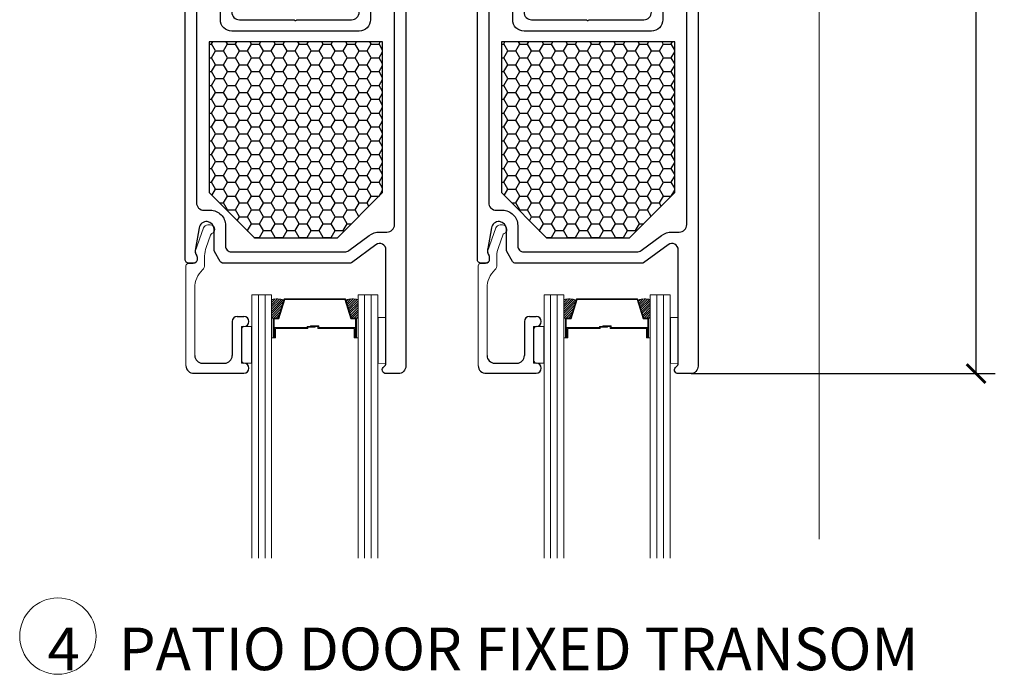
# Model space of a CAD drawing. Units: inches. Extents: x -498 to 8208, y -770 to 829.
# Drawn here: x 7930 to 7938, y -759 to -753 of the extents above; entities that cross this region are included whole.
import ezdxf

# ---------------------------------------------------------------- set-up
doc = ezdxf.new("R2010")
doc.units = ezdxf.units.IN
doc.header["$MEASUREMENT"] = 0
doc.linetypes.add('HIDDEN2', pattern=[0.1875, 0.125, -0.0625])
doc.layers.get('Defpoints').update_dxf_attribs({"color": 255})
for name, color, linetype, lineweight in [('1', 112, 'Continuous', 15), ('2', 1, 'Continuous', 15), ('3', 3, 'Continuous', 18), ('4', 4, 'Continuous', 25), ('5', 5, 'Continuous', 15), ('6', 6, 'Continuous', 15), ('A-DETL-3', 7, 'Continuous', 25), ('Rad Indi', 1, 'Continuous', 5)]:
    doc.layers.add(name, color=color, linetype=linetype, lineweight=lineweight)
doc.layers.add('PRODUCT', color=4, linetype='Continuous')
doc.styles.add('ROMANS', font='romans.shx')
doc.styles.get("Standard").update_dxf_attribs({"font": 'arial.ttf'})
doc.dimstyles.new('SMALL + METRIC', dxfattribs={"dimtxt": 0.15, "dimasz": 0.15, "dimexe": 0.15, "dimexo": 0.0525, "dimgap": 0.07, "dimtad": 0, "dimdec": 4, "dimzin": 0, "dimdsep": 46, "dimlunit": 5, "dimtxsty": 'ROMANS', "dimblk": 'ARCHTICK', "dimcen": 0.07, "dimclrd": 256, "dimclre": 256, "dimclrt": 256, "dimadec": 0, "dimazin": 0, "dimtfac": 1, "dimtdec": 4, "dimtofl": 0, "dimtmove": 0, "dimatfit": 3, "dimldrblk": 'CLOSEDBLANK', "dimfxl": 1, "dimtfillclr": 3, "dimtolj": 1, "dimtzin": 0, "dimarcsym": 0})

# ---------------------------------------------------------------- blocks, each defined once
blk = doc.blocks.new('_ArchTick')
at = {"color": 0, "linetype": 'ByBlock', "const_width": 0.15}
blk.add_lwpolyline([(-0.5, -0.5), (0.5, 0.5)], dxfattribs=at)
blk = doc.blocks.new('*D1638')
at = {"lineweight": -2, "transparency": 16777216}
for p, q in [((7936.3137, -748.6413), (7937.8922, -748.6413)), ((7937.7422, -748.6413), (7937.7422, -751.8844)), ((7937.7422, -756.2532), (7937.7422, -753.0101)), ((7935.4825, -756.2532), (7937.8922, -756.2532))]:
    blk.add_line(p, q, dxfattribs=at)
at = {"layer": 'Defpoints', "color": 0, "transparency": 16777216}
for p in [(7936.2612, -748.6413), (7937.7422, -748.6413), (7935.43, -756.2532)]:
    blk.add_point(p, dxfattribs=at)
at = {"lineweight": -2, "transparency": 16777216, "xscale": 0.15, "yscale": 0.15, "zscale": 0.15}
for p, rotation in [((7937.7422, -748.6413), 90), ((7937.7422, -756.2532), 270)]:
    blk.add_blockref('_ArchTick', p, dxfattribs=dict(at, rotation=rotation))
at = {"transparency": 16777216, "insert": (7937.7422, -752.4472), "char_height": 0.15, "attachment_point": 5, "rotation": 90, "style": 'ROMANS'}
blk.add_mtext('\\A1;7{\\H1x;\\S5/8;} [193]', dxfattribs=at)
blk = doc.blocks.new('_ClosedBlank')
at = {"color": 0, "linetype": 'ByBlock', "lineweight": -2}
for p, q in [((-1, 0.167), (0, 0)), ((-1, 0.167), (-1, -0.167)), ((0, 0), (-1, -0.167))]:
    blk.add_line(p, q, dxfattribs=at)

msp = doc.modelspace()

# ---------------------------------------------------------------- hatches: boundary and pattern name
at = {"layer": '1', "lineweight": 9}
h = msp.add_hatch(dxfattribs=at)
h.set_pattern_fill('ANSI31', color=2, scale=0.1, style=0)
h.set_pattern_definition([(45, (-9.169033, 84.719746), (-0.008838834765, 0.008838834765), [])])
h.paths.add_polyline_path([(7932.25487, -755.67042, 0.1496998), (7932.158, -755.66602), (7932.158, -755.81264), (7932.17126, -755.81264), (7932.21019, -755.81264)])
h.paths.add_polyline_path([(7932.84304, -755.66602, 0.1496998), (7932.74616, -755.67042), (7932.79085, -755.81264), (7932.82978, -755.81264), (7932.84304, -755.81264)])
h = msp.add_hatch(dxfattribs=at)
h.set_pattern_fill('ANSI31', color=2, scale=0.1, style=0)
h.set_pattern_definition([(45, (-6.85239, 84.719746), (-0.008838834765, 0.008838834765), [])])
h.paths.add_polyline_path([(7934.57152, -755.67042, 0.1496998), (7934.47464, -755.66602), (7934.47464, -755.81264), (7934.4879, -755.81264), (7934.52683, -755.81264)])
h.paths.add_polyline_path([(7935.15968, -755.66602, 0.1496998), (7935.06281, -755.67042), (7935.10749, -755.81264), (7935.14642, -755.81264), (7935.15968, -755.81264)])
at = {"layer": 'A-DETL-3', "linetype": 'HIDDEN2'}
h = msp.add_hatch(dxfattribs=at)
h.set_pattern_fill('HONEY', color=256, scale=0.50613)
h.set_pattern_definition([(0, (7915.86447, -1095.093035), (0.094899375, 0.05479018), [0.06326625, -0.1265325]), (120, (7915.86447, -1095.093035), (-0.094899375, 0.05479018), [0.06326625, -0.1265325]), (60, (7915.86447, -1095.093035), (2e-17, 0.109580359), [-0.1265325, 0.06326625])])
h.paths.add_polyline_path([(7931.66244, -753.62316), (7931.66244, -754.81847), (7932.02095, -755.17783), (7932.67892, -755.17783), (7933.03743, -754.81847), (7933.03743, -753.62316)])
h = msp.add_hatch(dxfattribs=at)
h.set_pattern_fill('HONEY', color=256, scale=0.50613)
h.set_pattern_definition([(0, (7918.18111, -1095.093035), (0.094899375, 0.05479018), [0.06326625, -0.1265325]), (120, (7918.18111, -1095.093035), (-0.094899375, 0.05479018), [0.06326625, -0.1265325]), (60, (7918.18111, -1095.093035), (2e-17, 0.109580359), [-0.1265325, 0.06326625])])
h.paths.add_polyline_path([(7933.97908, -753.62316), (7933.97908, -754.81847), (7934.33759, -755.17783), (7934.99556, -755.17783), (7935.35407, -754.81847), (7935.35407, -753.62316)])

# ---------------------------------------------------------------- linework, layer by layer
at = {"color": 7}
for p, q in [((7931.88552, -755.80024), (7931.93802, -755.80024)), ((7934.20216, -755.80024), (7934.25466, -755.80024)), ((7931.84552, -755.84024), (7931.84552, -756.11024)), ((7931.91802, -755.90024), (7931.91802, -756.15024)), ((7934.16216, -755.84024), (7934.16216, -756.11024)), ((7934.23466, -755.90024), (7934.23466, -756.15024)), ((7931.60907, -756.17024), (7931.78552, -756.17024)), ((7933.92571, -756.17024), (7934.10216, -756.17024)), ((7931.53907, -756.25024), (7931.93802, -756.25024)), ((7933.85571, -756.25024), (7934.25466, -756.25024))]:
    msp.add_line(p, q, dxfattribs=at)
for centre, radius, start, end in [((7931.88552, -755.84024), 0.04, 90, 180), ((7934.20216, -755.84024), 0.04, 90, 180), ((7931.93802, -755.90024), 0.02, 90, 180), ((7934.25466, -755.90024), 0.02, 90, 180), ((7931.60907, -756.11024), 0.06, 180, 270), ((7931.78552, -756.11024), 0.06, 270, 0), ((7933.92571, -756.11024), 0.06, 180, 270), ((7934.10216, -756.11024), 0.06, 270, 0), ((7931.53907, -756.19024), 0.06, 180, 273.161968), ((7931.93802, -756.15024), 0.02, 180, 270), ((7933.85571, -756.19024), 0.06, 180, 273.161968), ((7934.25466, -756.15024), 0.02, 180, 270), ((7931.53907, -756.19024), 0.06, 270, 273.161968), ((7933.85571, -756.19024), 0.06, 270, 273.161968)]:
    msp.add_arc(centre, radius, start, end)
for centre in [(7931.93802, -755.84024), (7934.25466, -755.84024), (7931.93802, -756.21024), (7934.25466, -756.21024)]:
    msp.add_arc(centre, 0.04, 270, 90, dxfattribs=at)
at = {"layer": '1', "color": 2}
for p, q in [((7932.05301, -755.62821), (7932.05301, -757.71624)), ((7932.10551, -755.62821), (7932.10551, -757.71624)), ((7932.89553, -755.62821), (7932.89553, -757.71624)), ((7932.94803, -755.62821), (7932.94803, -757.71624)), ((7934.36965, -755.62821), (7934.36965, -757.71624)), ((7934.42215, -755.62821), (7934.42215, -757.71624)), ((7935.21217, -755.62821), (7935.21217, -757.71624)), ((7935.26467, -755.62821), (7935.26467, -757.71624))]:
    msp.add_line(p, q, dxfattribs=at)
at = {"layer": '2', "color": 4}
msp.add_lwpolyline([(7936.36543, -753.27939), (7936.39298, -753.24722), (7936.44881, -753.24722, -0.4142136), (7936.49881, -753.29722), (7936.49881, -757.56571)], format="xyb", dxfattribs=at)
at = {"layer": '3', "color": 3}
for p, q in [((7933.00207, -755.8079), (7933.00207, -756.17163)), ((7933.06457, -755.80752), (7933.06457, -756.17125)), ((7935.31871, -755.8079), (7935.31871, -756.17163)), ((7935.38121, -755.80752), (7935.38121, -756.17125))]:
    msp.add_line(p, q, dxfattribs=at)
at = {"layer": '5', "color": 2}
for points in [[(7932.00052, -757.71624), (7932.00052, -755.62821), (7932.158, -755.62821), (7932.158, -757.71624)], [(7933.00052, -757.71624), (7933.00052, -755.62821), (7932.84304, -755.62821), (7932.84304, -757.71624)], [(7934.31716, -757.71624), (7934.31716, -755.62821), (7934.47464, -755.62821), (7934.47464, -757.71624)], [(7935.31716, -757.71624), (7935.31716, -755.62821), (7935.15968, -755.62821), (7935.15968, -757.71624)]]:
    msp.add_lwpolyline(points, dxfattribs=at)
for points in [[(7932.158, -755.81264), (7932.158, -755.66602, -0.1496998), (7932.25487, -755.67042)], [(7932.84304, -755.81264), (7932.84304, -755.66602, 0.1496998), (7932.74616, -755.67042)], [(7934.47464, -755.81264), (7934.47464, -755.66602, -0.1496998), (7934.57152, -755.67042)], [(7935.15968, -755.81264), (7935.15968, -755.66602, 0.1496998), (7935.06281, -755.67042)]]:
    msp.add_lwpolyline(points, format="xyb", dxfattribs=at)
for points in [[(7932.81898, -755.88884), (7932.53177, -755.88884), (7932.53177, -755.87351), (7932.46723, -755.87351), (7932.46723, -755.87969), (7932.52559, -755.87969), (7932.52559, -755.89502), (7932.81281, -755.89502), (7932.81281, -755.96974), (7932.82978, -755.96974), (7932.82978, -755.81264), (7932.79085, -755.81264), (7932.74267, -755.65929), (7932.48548, -755.65929), (7932.48548, -755.65929), (7932.48548, -755.65929), (7932.48548, -755.65929), (7932.48548, -755.65929), (7932.25837, -755.65929), (7932.21019, -755.81264), (7932.17126, -755.81264), (7932.17126, -755.96974), (7932.18823, -755.96974), (7932.18823, -755.89502), (7932.44537, -755.89502), (7932.44537, -755.88586), (7932.50374, -755.88586), (7932.50374, -755.87969), (7932.4392, -755.87969), (7932.4392, -755.88884), (7932.18205, -755.88884), (7932.18205, -755.96357), (7932.17743, -755.96357), (7932.17743, -755.81881), (7932.21472, -755.81881), (7932.2629, -755.66546), (7932.48548, -755.66546), (7932.73813, -755.66546), (7932.78632, -755.81881), (7932.82361, -755.81881), (7932.82361, -755.96357), (7932.81898, -755.96357)], [(7935.13563, -755.88884), (7934.84841, -755.88884), (7934.84841, -755.87351), (7934.78387, -755.87351), (7934.78387, -755.87969), (7934.84224, -755.87969), (7934.84224, -755.89502), (7935.12945, -755.89502), (7935.12945, -755.96974), (7935.14642, -755.96974), (7935.14642, -755.81264), (7935.10749, -755.81264), (7935.05931, -755.65929), (7934.80212, -755.65929), (7934.80212, -755.65929), (7934.80212, -755.65929), (7934.80212, -755.65929), (7934.80212, -755.65929), (7934.57501, -755.65929), (7934.52683, -755.81264), (7934.4879, -755.81264), (7934.4879, -755.96974), (7934.50487, -755.96974), (7934.50487, -755.89502), (7934.76201, -755.89502), (7934.76201, -755.88586), (7934.82038, -755.88586), (7934.82038, -755.87969), (7934.75584, -755.87969), (7934.75584, -755.88884), (7934.4987, -755.88884), (7934.4987, -755.96357), (7934.49407, -755.96357), (7934.49407, -755.81881), (7934.53136, -755.81881), (7934.57955, -755.66546), (7934.80212, -755.66546), (7935.05478, -755.66546), (7935.10296, -755.81881), (7935.14025, -755.81881), (7935.14025, -755.96357), (7935.13563, -755.96357)], [(7932.17126, -755.96974), (7932.158, -755.96974), (7932.158, -755.81264), (7932.17126, -755.81264)], [(7932.82978, -755.96974), (7932.84304, -755.96974), (7932.84304, -755.81264), (7932.82978, -755.81264)], [(7934.4879, -755.96974), (7934.47464, -755.96974), (7934.47464, -755.81264), (7934.4879, -755.81264)], [(7935.14642, -755.96974), (7935.15968, -755.96974), (7935.15968, -755.81264), (7935.14642, -755.81264)]]:
    msp.add_lwpolyline(points, close=True, dxfattribs=at)
at = {"layer": '5'}
msp.add_circle((7930.46374, -758.33353), 0.30276, dxfattribs=at)
at = {"layer": '6', "color": 3}
for p, q in [((7933.00207, -755.8079), (7933.06457, -755.80752)), ((7935.31871, -755.8079), (7935.38121, -755.80752)), ((7931.91802, -755.88024), (7931.91802, -756.17024)), ((7931.91802, -755.88024), (7931.9993, -755.88024)), ((7931.9993, -755.88024), (7931.9993, -756.17024)), ((7934.23466, -755.88024), (7934.23466, -756.17024)), ((7934.23466, -755.88024), (7934.31595, -755.88024)), ((7934.31595, -755.88024), (7934.31595, -756.17024)), ((7931.91802, -756.17024), (7931.9993, -756.17024)), ((7933.00207, -756.17163), (7933.06457, -756.17125)), ((7934.23466, -756.17024), (7934.31595, -756.17024)), ((7935.31871, -756.17163), (7935.38121, -756.17125))]:
    msp.add_line(p, q, dxfattribs=at)
at = {"layer": 'A-DETL-3'}
for points in [[(7931.66244, -753.62316), (7931.66244, -754.81847), (7932.02095, -755.17783), (7932.67892, -755.17783), (7933.03743, -754.81847), (7933.03743, -753.62316), (7931.66244, -753.62316)], [(7933.97908, -753.62316), (7933.97908, -754.81847), (7934.33759, -755.17783), (7934.99556, -755.17783), (7935.35407, -754.81847), (7935.35407, -753.62316), (7933.97908, -753.62316)]]:
    msp.add_lwpolyline(points, dxfattribs=at)
at = {"layer": 'PRODUCT', "color": 5}
for points in [[(7933.22207, -752.12785), (7933.22207, -756.19321, -0.4142136), (7933.16207, -756.25321), (7933.06457, -756.25321, -0.767327), (7933.04957, -756.19723, 0.2679492), (7933.06457, -756.17125), (7933.06457, -755.27134, 0.614766), (7932.98495, -755.23106), (7932.79011, -755.37433, -0.159848), (7932.77826, -755.37821), (7931.77713, -755.37821, -0.2679492), (7931.75115, -755.36321), (7931.70609, -755.28518, -0.1316525), (7931.70207, -755.27018), (7931.70207, -755.10796, 0.9174089), (7931.58346, -755.09772), (7931.55503, -755.26121, 0.0187698), (7931.55301, -755.27608, 0.1689323), (7931.56229, -755.31439, -0.1440564), (7931.56707, -755.33064), (7931.56707, -755.34821, -0.4142136), (7931.53707, -755.37821), (7931.50207, -755.37821, -0.4142136), (7931.47207, -755.34821), (7931.47207, -752.12784)], [(7935.53871, -752.12785), (7935.53871, -756.19321, -0.4142136), (7935.47871, -756.25321), (7935.38121, -756.25321, -0.767327), (7935.36621, -756.19723, 0.2679492), (7935.38121, -756.17125), (7935.38121, -755.27134, 0.614766), (7935.30159, -755.23106), (7935.10675, -755.37433, -0.159848), (7935.0949, -755.37821), (7934.09377, -755.37821, -0.2679492), (7934.06779, -755.36321), (7934.02273, -755.28518, -0.1316525), (7934.01871, -755.27018), (7934.01871, -755.10796, 0.9174089), (7933.9001, -755.09772), (7933.87167, -755.26121, 0.0187698), (7933.86966, -755.27608, 0.1689323), (7933.87893, -755.31439, -0.1440564), (7933.88371, -755.33064), (7933.88371, -755.34821, -0.4142136), (7933.85371, -755.37821), (7933.81871, -755.37821, -0.4142136), (7933.78871, -755.34821), (7933.78871, -752.12784)], [(7931.84218, -753.38822, 0.4142136), (7931.90218, -753.44822), (7932.33293, -753.44822, -0.1989124), (7932.34, -753.45115, 0.1989124), (7932.34707, -753.45408, 0.1989124), (7932.35414, -753.45115, -0.1989124), (7932.36121, -753.44822), (7932.79196, -753.44822, 0.4142136), (7932.85196, -753.38822)], [(7934.15883, -753.38822, 0.4142136), (7934.21883, -753.44822), (7934.64957, -753.44822, -0.1989124), (7934.65664, -753.45115, 0.1989124), (7934.66371, -753.45408, 0.1989124), (7934.67078, -753.45115, -0.1989124), (7934.67786, -753.44822), (7935.1086, -753.44822, 0.4142136), (7935.1686, -753.38822)]]:
    msp.add_lwpolyline(points, format="xyb", dxfattribs=at)
for points in [[(7932.94202, -752.61363), (7932.94202, -753.44822, -0.4142136), (7932.85202, -753.53822), (7931.84213, -753.53822, -0.4142136), (7931.75213, -753.44822), (7931.75213, -752.61363, 1), (7931.56207, -752.61363), (7931.56207, -754.89821, 0.4142136), (7931.62207, -754.95821), (7931.67207, -754.95821, -0.4142136), (7931.79207, -755.07821), (7931.79207, -755.24161, 0.4142136), (7931.83867, -755.28821), (7932.73561, -755.28821, 0.159848), (7932.77115, -755.27655), (7932.93164, -755.15855, -0.159848), (7933.01457, -755.13134), (7933.07207, -755.13134, 0.4142136), (7933.13207, -755.07134), (7933.13207, -752.61363, 1)], [(7935.25866, -752.61363), (7935.25866, -753.44822, -0.4142136), (7935.16866, -753.53822), (7934.15877, -753.53822, -0.4142136), (7934.06877, -753.44822), (7934.06877, -752.61363, 1), (7933.87871, -752.61363), (7933.87871, -754.89821, 0.4142136), (7933.93871, -754.95821), (7933.98871, -754.95821, -0.4142136), (7934.10871, -755.07821), (7934.10871, -755.24161, 0.4142136), (7934.15532, -755.28821), (7935.05225, -755.28821, 0.159848), (7935.0878, -755.27655), (7935.24828, -755.15855, -0.159848), (7935.33121, -755.13134), (7935.38871, -755.13134, 0.4142136), (7935.44871, -755.07134), (7935.44871, -752.61363, 1)]]:
    msp.add_lwpolyline(points, format="xyb", close=True, dxfattribs=at)
at = {"layer": 'Rad Indi', "color": 7}
for p, q in [((7931.61909, -755.09825), (7931.55322, -755.2839)), ((7931.67207, -755.07495), (7931.65207, -755.07495)), ((7933.93573, -755.09825), (7933.86986, -755.2839)), ((7933.98871, -755.07495), (7933.96871, -755.07495)), ((7931.63858, -755.25265), (7931.6734, -755.1545)), ((7933.95522, -755.25265), (7933.99005, -755.1545)), ((7931.56707, -755.32189), (7931.56707, -755.34995)), ((7931.62707, -755.38995), (7931.62707, -755.31952)), ((7933.88371, -755.32189), (7933.88371, -755.34995)), ((7933.94371, -755.38995), (7933.94371, -755.31952)), ((7931.47907, -755.39995), (7931.47907, -756.19024)), ((7931.53707, -755.37995), (7931.49907, -755.37995)), ((7933.79571, -755.39995), (7933.79571, -756.19024)), ((7933.85371, -755.37995), (7933.81571, -755.37995)), ((7931.54907, -755.57475), (7931.54907, -755.57475)), ((7931.54907, -756.11024), (7931.54907, -755.57475)), ((7933.86571, -755.57475), (7933.86571, -755.57475)), ((7933.86571, -756.11024), (7933.86571, -755.57475)), ((7931.53907, -756.25015), (7931.63157, -756.25015)), ((7933.85571, -756.25015), (7933.94821, -756.25015))]:
    msp.add_line(p, q, dxfattribs=at)
for centre, radius, start, end in [((7931.65207, -755.10995), 0.035, 90, 160.466815), ((7931.67207, -755.10995), 0.035, 0, 90), ((7931.67207, -755.10995), 0.035, 291.656817, 0), ((7933.96871, -755.10995), 0.035, 90, 160.466815), ((7933.98871, -755.10995), 0.035, 0, 90), ((7933.98871, -755.10995), 0.035, 291.656817, 0), ((7931.69244, -755.16126), 0.0202, 111.656817, 160.466815), ((7934.00909, -755.16126), 0.0202, 111.656817, 160.466815), ((7931.82707, -755.31952), 0.2, 160.466815, 180), ((7934.14371, -755.31952), 0.2, 160.466815, 180), ((7931.53707, -755.34995), 0.03, 270, 0), ((7931.57207, -755.29058), 0.02, 160.466815, 231.199934), ((7931.5469, -755.32189), 0.02017, 360, 51.199934), ((7933.85371, -755.34995), 0.03, 270, 0), ((7933.88871, -755.29058), 0.02, 160.466815, 231.199934), ((7933.86354, -755.32189), 0.02017, 360, 51.199934), ((7931.49907, -755.39995), 0.02, 90, 180), ((7931.74907, -755.57475), 0.2, 133.794854, 180), ((7931.57369, -755.39183), 0.05342, 313.794854, 2.014059), ((7933.81571, -755.39995), 0.02, 90, 180), ((7934.06571, -755.57475), 0.2, 133.794854, 180), ((7933.89033, -755.39183), 0.05342, 313.794854, 2.014059)]:
    msp.add_arc(centre, radius, start, end, dxfattribs=at)

# ---------------------------------------------------------------- texts
at = {"layer": '4', "insert": (7935.03483, -758.54748), "char_height": 0.2453137, "width": 9.3067984, "attachment_point": 5}
msp.add_mtext('\\pxql;{\\fSansSerif|b0|i0|c2|p2;\\H1.3764x;4   PATIO DOOR FIXED TRANSOM\\H0.72653x;\\P^I}', dxfattribs=at)

# ---------------------------------------------------------------- dimensions: what is measured, and where the dimension line sits
dim = msp.add_linear_dim(base=(7937.74219, -748.64127), p1=(7935.42996, -756.25321), p2=(7936.2612, -748.64127), angle=90, dimstyle='SMALL + METRIC')
dim.commit()
dim.dimension.update_dxf_attribs({"geometry": '*D1638', "text_midpoint": (7937.74219, -752.44724)})

doc.saveas('drawing.dxf')
